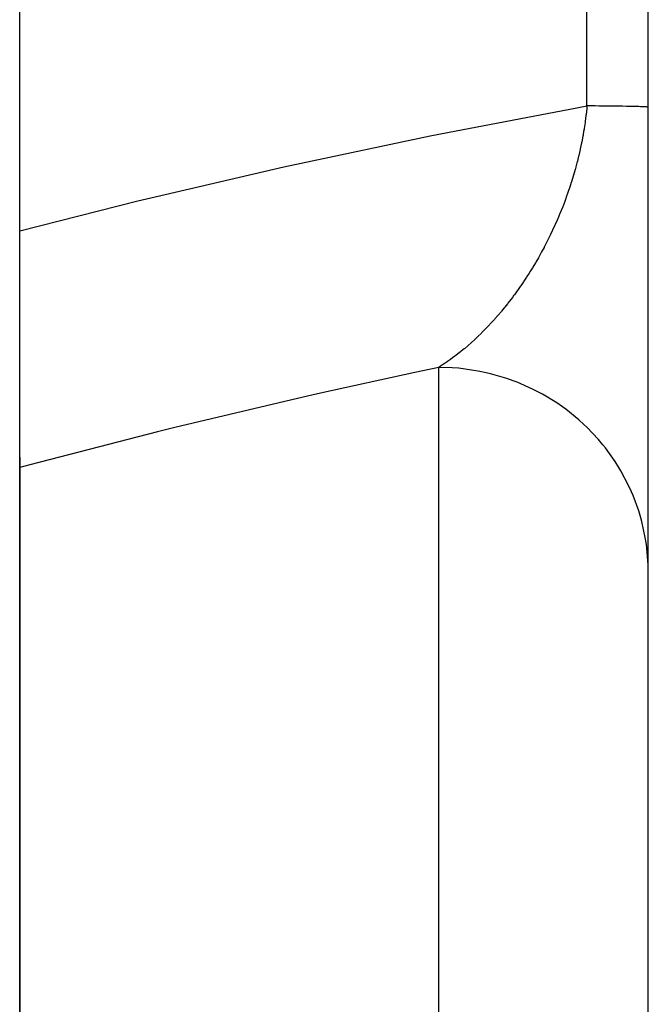
# Model space of a CAD drawing. Units: millimetres. Extents: x -331 to 543, y -356 to 356.
# Drawn here: x -30 to -24, y -265 to -256 of the extents above; entities that cross this region are included whole.
import ezdxf

# ---------------------------------------------------------------- set-up
doc = ezdxf.new("R2010")
doc.units = ezdxf.units.MM
doc.linetypes.add('DASHED', pattern=[9.652, 8.128, -1.524])
doc.layers.add('nevidi', color=4, linetype='DASHED')

msp = doc.modelspace()

# ---------------------------------------------------------------- linework, layer by layer
at = {"color": 2}
for p, q in [((-24, -324.0742), (-24, -188.4258)), ((-30, -257.9913), (-30, -254.5087)), ((-30, -260.1544), (-30, -257.9913)), ((-30, -291.8508), (-30, -260.1546)), ((-30, -260.1546), (-30, -291.8508))]:
    msp.add_line(p, q, dxfattribs=at)
at = {"layer": 'nevidi', "color": 7, "linetype": 'Continuous'}
for p, q in [((-24.5858, -256.7992), (-24.5858, -255.7008)), ((-26, -266.4072), (-26, -259.2974))]:
    msp.add_line(p, q, dxfattribs=at)
for points in [[(-30, -257.9913), (-28.8726, -257.707), (-28.7076, -257.6671), (-27.4784, -257.3821), (-27.313, -257.3455), (-26.0812, -257.0854), (-25.9154, -257.0521), (-24.6819, -256.8166), (-24.5858, -256.7992)], [(-24.5858, -256.7992), (-24.5874, -256.817), (-24.5882, -256.8255), (-24.5943, -256.8828), (-24.5953, -256.8914), (-24.6026, -256.9485), (-24.6038, -256.957), (-24.6122, -257.0138), (-24.6135, -257.0222), (-24.6172, -257.0443), (-24.6221, -257.0728), (-24.6231, -257.0788), (-24.6246, -257.0872), (-24.6353, -257.1435), (-24.637, -257.1519), (-24.6487, -257.2079), (-24.6506, -257.2164), (-24.6634, -257.2722), (-24.6654, -257.2806), (-24.6766, -257.326), (-24.6792, -257.3362), (-24.6814, -257.3444), (-24.6915, -257.3826), (-24.6961, -257.3996), (-24.6984, -257.4078), (-24.7141, -257.4623), (-24.7165, -257.4705), (-24.733, -257.5242), (-24.7355, -257.5321), (-24.7527, -257.5849), (-24.7553, -257.5928), (-24.7602, -257.6071), (-24.7733, -257.6449), (-24.776, -257.6527), (-24.7947, -257.7039), (-24.7947, -257.704), (-24.7976, -257.7116), (-24.817, -257.7623), (-24.8199, -257.7698), (-24.84, -257.8198), (-24.8431, -257.8272), (-24.8638, -257.8765), (-24.8663, -257.8823), (-24.8669, -257.8837), (-24.8882, -257.9321), (-24.8914, -257.9392), (-24.9132, -257.9866), (-24.9165, -257.9936), (-24.9331, -258.0284), (-24.9387, -258.0401), (-24.942, -258.0469), (-24.9647, -258.0925), (-24.9681, -258.0992), (-24.9912, -258.1438), (-24.993, -258.1473), (-24.9946, -258.1504), (-25.0181, -258.1941), (-25.0216, -258.2005), (-25.0454, -258.2433), (-25.0489, -258.2496), (-25.0731, -258.2916), (-25.0767, -258.2977), (-25.1012, -258.3388), (-25.1049, -258.3448), (-25.1064, -258.3474), (-25.1298, -258.3852), (-25.1335, -258.3911), (-25.1375, -258.3975), (-25.1587, -258.4306), (-25.1625, -258.4364), (-25.188, -258.4752), (-25.1918, -258.4809), (-25.2177, -258.5189), (-25.2216, -258.5245), (-25.2478, -258.5617), (-25.2505, -258.5656), (-25.2517, -258.5672), (-25.2781, -258.6036), (-25.282, -258.6089), (-25.2971, -258.6292), (-25.3086, -258.6445), (-25.3117, -258.6486), (-25.3126, -258.6497), (-25.3394, -258.6844), (-25.3434, -258.6894), (-25.3703, -258.7232), (-25.3743, -258.7282), (-25.4014, -258.7611), (-25.4054, -258.7659), (-25.4326, -258.798), (-25.4367, -258.8027), (-25.464, -258.8339), (-25.4681, -258.8384), (-25.4687, -258.8392), (-25.4955, -258.8688), (-25.4996, -258.8733), (-25.5272, -258.9029), (-25.5313, -258.9072), (-25.5434, -258.9199), (-25.559, -258.936), (-25.5631, -258.9402), (-25.5908, -258.9681), (-25.595, -258.9722), (-25.6229, -258.9994), (-25.627, -259.0034), (-25.649, -259.0243), (-25.655, -259.0298), (-25.6591, -259.0337), (-25.6873, -259.0594), (-25.6915, -259.0632), (-25.7197, -259.0881), (-25.7239, -259.0918), (-25.7523, -259.116), (-25.7565, -259.1195), (-25.7849, -259.143), (-25.7892, -259.1464), (-25.7927, -259.1492), (-25.8177, -259.1691), (-25.822, -259.1724), (-25.8346, -259.1822)], [(-24, -256.8113), (-24.001, -256.8107), (-24.0034, -256.8103), (-24.0097, -256.8096), (-24.0156, -256.8091), (-24.0188, -256.8089), (-24.0273, -256.8085), (-24.0368, -256.808), (-24.0537, -256.8073), (-24.0667, -256.8069), (-24.0748, -256.8066), (-24.0889, -256.8062), (-24.1052, -256.8058), (-24.1325, -256.8052), (-24.1522, -256.8047), (-24.1669, -256.8044), (-24.1846, -256.8041), (-24.2075, -256.8037), (-24.2447, -256.8031), (-24.2708, -256.8027), (-24.2934, -256.8024), (-24.3127, -256.8021), (-24.3419, -256.8017), (-24.3882, -256.8012), (-24.4204, -256.8008), (-24.452, -256.8005), (-24.4711, -256.8003), (-24.5059, -256.7999), (-24.5606, -256.7994), (-24.5858, -256.7992)], [(-25.8346, -259.1822), (-25.8506, -259.1944), (-25.8548, -259.1976), (-25.8835, -259.2188), (-25.8878, -259.2218), (-25.9165, -259.2422), (-25.9208, -259.2452), (-25.9494, -259.2647), (-25.9496, -259.2648), (-25.9538, -259.2676), (-25.9826, -259.2865), (-25.9869, -259.2892), (-26, -259.2975)], [(-26, -259.2974), (-26.227, -259.3456), (-27.1284, -259.5439), (-27.2934, -259.5815), (-28.5191, -259.8726), (-28.6838, -259.9133), (-29.9049, -260.228), (-30, -260.2534)], [(-24.0013, -261.1824), (-24.0136, -261.0254), (-24.0181, -260.9909), (-24.0289, -260.9224), (-24.0624, -260.7685), (-24.0718, -260.7339), (-24.0915, -260.6683), (-24.1457, -260.52), (-24.1601, -260.4862), (-24.1882, -260.4246), (-24.2623, -260.2848), (-24.2816, -260.2525), (-24.3175, -260.1959), (-24.4099, -260.0669), (-24.434, -260.0366), (-24.4766, -259.9859), (-24.5858, -259.8701), (-24.6145, -259.8426), (-24.663, -259.7985), (-24.7871, -259.6982), (-24.8201, -259.6741), (-24.8734, -259.6373), (-25.01, -259.5539), (-25.0469, -259.5338), (-25.1038, -259.5048), (-25.2505, -259.4399), (-25.2908, -259.4245), (-25.3503, -259.4035), (-25.5048, -259.3584), (-25.5475, -259.3483), (-25.6085, -259.3354), (-25.7676, -259.3108), (-25.8123, -259.3061), (-25.8735, -259.3014), (-26, -259.2974)]]:
    msp.add_lwpolyline(points, dxfattribs=at)

doc.saveas('drawing.dxf')
